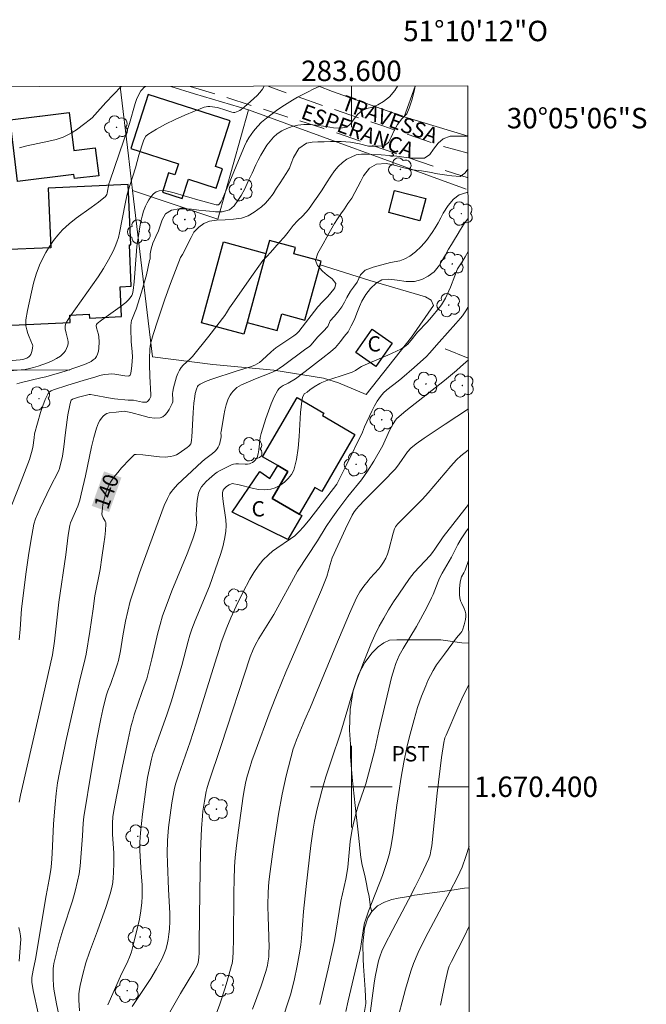
# Model space of a CAD drawing. Units: metres. Extents: x 283113 to 283629, y 1669909 to 1670475.
# Drawn here: x 283568 to 283629, y 1670379 to 1670475 of the extents above; entities that cross this region are included whole.
import ezdxf
from ezdxf.enums import TextEntityAlignment as Align

# ---------------------------------------------------------------- set-up
doc = ezdxf.new("R2010")
doc.units = ezdxf.units.M
doc.header["$MEASUREMENT"] = 0
doc.linetypes.add('HIDDEN', pattern=[0.375, 0.25, -0.125])
for name, color, linetype, lineweight in [('Articulacao', 7, 'Continuous', 18), ('Cerca', 8, 'Cerca', 20), ('Edificacoes', 7, 'Continuous', 30), ('Malha_Coordenadas', 7, 'Continuous', 15), ('Nao_Pavimentada_S_Mfio', 10, 'HIDDEN', 15), ('Topon_Curvas_Mestras_Masc', 255, 'Continuous', 9), ('Topon_de_Vias', 7, 'Continuous', 9), ('Topon_Fundacao_Const_Ruinas', 7, 'Continuous', 9)]:
    doc.layers.add(name, color=color, linetype=linetype, lineweight=lineweight)
for name, color, linetype, lineweight, true_color in [('Arvores_Isoladas', 7, 'Continuous', 18, 0x00ff33), ('Cultura', 7, 'Orla8', 9, 0x00ff33), ('Curvas_Intermediarias', 7, 'Continuous', 9, 0x783c14), ('Curvas_Mestras', 7, 'Continuous', 20, 0x783c14), ('Topon_Cultura', 7, 'Continuous', 9, 0x00ff33), ('Topon_Curvas_Mestras', 7, 'Continuous', 9, 0x783c14), ('Vegetacao', 7, 'Orla8', 9, 0x00ff33)]:
    doc.layers.add(name, color=color, linetype=linetype, lineweight=lineweight, true_color=true_color)
doc.styles.add('Arial', font='arial.ttf', dxfattribs={"height": 1.5})
doc.styles.get("Standard").update_dxf_attribs({"font": 'arial.ttf'})
doc.linetypes.add('Cerca', pattern='A,10,0,["X",Standard,S=1,R=0,X=0,Y=-0.5],0.1', length=10.1)
doc.linetypes.add('Orla8', pattern='A,6,-0.5,["V",Standard,S=1,R=0,X=-0.5,Y=-1],-0.5,6,-0.5,["V",Standard,S=1,R=0,X=-0.5,Y=-1],-0.5', length=14)

# ---------------------------------------------------------------- blocks, each defined once
blk = doc.blocks.new('Arvore')
at = {"layer": 'Arvores_Isoladas'}
blk.add_lwpolyline([(-0.718, 0.493, 0.872324), (-0.722, -0.551, 0.862983), (0.284, -0.827, 0.900105), (0.89, 0.029, 0.863155), (0.262, 0.861, 0.882486)], format="xyb", close=True, dxfattribs=at)
blk.add_circle((0, 0), 0.0286, dxfattribs=at)

msp = doc.modelspace()

# ---------------------------------------------------------------- linework, layer by layer
at = {"layer": 'Articulacao', "flags": 128}
msp.add_lwpolyline([(283129.38, 1670467.816), (283611.399, 1670468.544), (283612.223, 1669914.276), (283130.229, 1669913.548), (283129.38, 1670467.816)], close=True, dxfattribs=at)
at = {"layer": 'Cerca', "flags": 128}
for points in [[(283596.812, 1670468.522), (283598.158, 1670468.013), (283605.162, 1670465.516)], [(283605.162, 1670465.516), (283606.239, 1670468.536)], [(283578.588, 1670458.326), (283578.181, 1670461.713), (283577.358, 1670468.492)], [(283582.335, 1670468.5), (283584.645, 1670467.772), (283589.918, 1670466.212)], [(283589.918, 1670466.212), (283586.942, 1670455.521), (283578.588, 1670458.326)], [(283589.918, 1670466.212), (283611.228, 1670458.46)], [(283605.162, 1670465.516), (283611.406, 1670463.622)], [(283578.588, 1670458.326), (283580.546, 1670442.053), (283586.429, 1670441.305), (283592.421, 1670440.741), (283597.275, 1670439.979), (283598.734, 1670439.495), (283601.441, 1670438.36), (283605.863, 1670443.962), (283608.024, 1670447.071), (283607.817, 1670447.588), (283607.247, 1670447.915), (283601.794, 1670449.504), (283596.931, 1670451.059)], [(283611.438, 1670441.923), (283609.161, 1670442.848)], [(283572.453, 1670440.74), (283546.196, 1670440.829), (283546.899, 1670413.818), (283548.103, 1670392.354), (283548.903, 1670381.436), (283549.162, 1670377.965)]]:
    msp.add_lwpolyline(points, dxfattribs=at)
at = {"layer": 'Cultura', "flags": 128}
msp.add_lwpolyline([(283602.004, 1670387.786), (283601.859, 1670388.233), (283601.804, 1670388.715), (283601.741, 1670389.266), (283601.571, 1670389.958), (283601.46, 1670390.519), (283601.301, 1670391.318), (283601.064, 1670392.336), (283600.905, 1670393.08), (283600.68, 1670395.254), (283600.36, 1670398.155), (283600.069, 1670400.919), (283599.923, 1670402.945), (283599.902, 1670404.16), (283599.814, 1670405.541), (283599.891, 1670407.563), (283600.162, 1670409.415), (283600.7, 1670410.972), (283601.312, 1670412.149), (283602.021, 1670413.084), (283602.621, 1670413.688), (283603.165, 1670414.071), (283603.716, 1670414.351), (283604.431, 1670414.362), (283605.507, 1670414.369), (283606.695, 1670414.37), (283607.76, 1670414.366), (283608.735, 1670414.361), (283610.813, 1670414.081), (283611.48, 1670414.042)], dxfattribs=at)
at = {"layer": 'Curvas_Intermediarias', "flags": 128}
for points, elevation in [([(283566.776, 1670427.568), (283567.7, 1670429.876), (283568.498, 1670432.009), (283568.713, 1670432.7), (283568.82, 1670433.175), (283568.969, 1670434.141), (283569.002, 1670434.535), (283569.591, 1670436.598), (283569.801, 1670437.25), (283570.042, 1670437.873), (283570.328, 1670438.455), (283570.457, 1670438.613), (283570.633, 1670438.733), (283570.841, 1670438.825), (283572.25, 1670439.291), (283573.758, 1670439.728), (283574.988, 1670440.105), (283575.4, 1670440.218), (283575.813, 1670440.31), (283576.229, 1670440.371), (283576.546, 1670440.379), (283576.867, 1670440.349), (283577.83, 1670440.194), (283578.144, 1670440.174), (283578.25, 1670440.201), (283578.346, 1670440.269), (283578.379, 1670440.314), (283578.454, 1670440.633), (283578.53, 1670441.198), (283578.578, 1670442.062), (283578.558, 1670442.553), (283578.466, 1670443.536), (283578.405, 1670444.783), (283578.413, 1670445.091), (283578.445, 1670445.395), (283578.494, 1670445.62), (283578.57, 1670445.839), (283578.855, 1670446.489), (283578.937, 1670446.709), (283579.461, 1670448.384), (283579.951, 1670450.069), (283580.253, 1670451.468), (283580.312, 1670451.652), (283580.299, 1670452.119), (283580.411, 1670452.609), (283580.586, 1670453.175), (283580.878, 1670453.818), (283581.114, 1670454.391), (283581.313, 1670454.966), (283581.488, 1670455.451), (283581.811, 1670456.051), (283582.401, 1670456.389), (283583.14, 1670456.541), (283583.748, 1670456.523), (283584.35, 1670456.489), (283585.076, 1670456.409), (283585.759, 1670456.339), (283586.466, 1670456.278), (283586.714, 1670456.245), (283587.354, 1670456.242), (283588.055, 1670456.42), (283588.54, 1670456.832), (283588.9, 1670457.359), (283589.205, 1670457.838), (283589.565, 1670458.481), (283589.913, 1670459.218), (283590.274, 1670460.023), (283590.641, 1670460.846), (283590.877, 1670461.302), (283591.145, 1670461.785), (283591.425, 1670462.278), (283591.729, 1670462.757), (283592.363, 1670463.539), (283592.742, 1670463.873), (283593.195, 1670464.153), (283593.679, 1670464.379), (283594.189, 1670464.567), (283594.747, 1670464.705), (283595.343, 1670464.782), (283595.939, 1670464.766), (283596.522, 1670464.704), (283597.522, 1670464.566), (283598.254, 1670464.456), (283598.887, 1670464.425), (283599.551, 1670464.513), (283599.949, 1670464.863), (283600.278, 1670465.316), (283600.632, 1670465.78), (283601.011, 1670466.113), (283601.495, 1670466.327), (283602.067, 1670466.487), (283602.6, 1670466.709), (283603.147, 1670467.034), (283603.725, 1670467.478), (283604.253, 1670468.101), (283604.519, 1670468.533)], 137), ([(283596.919, 1670468.522), (283596.27, 1670468.235), (283595.752, 1670467.988), (283594.737, 1670467.456), (283594.243, 1670467.168), (283593.197, 1670466.495), (283592.685, 1670466.138), (283591.693, 1670465.387), (283591.214, 1670464.994), (283590.8, 1670464.589), (283590.431, 1670464.137), (283589.969, 1670463.473), (283589.749, 1670463.074), (283589.554, 1670462.66), (283589.116, 1670461.642), (283588.119, 1670459.195), (283587.434, 1670457.576), (283587.247, 1670457.237), (283587.096, 1670457.031), (283586.992, 1670456.92), (283586.929, 1670456.905), (283586.765, 1670456.909), (283584.735, 1670457.459), (283584.328, 1670457.591), (283583.728, 1670457.756), (283582.668, 1670458.099), (283582.148, 1670458.235), (283581.649, 1670458.307), (283581.182, 1670458.283), (283580.906, 1670458.177), (283580.646, 1670457.982), (283580.407, 1670457.721), (283580.194, 1670457.421), (283580.01, 1670457.105), (283579.86, 1670456.798), (283579.669, 1670456.315), (283579.514, 1670455.809), (283579.39, 1670455.288), (283579.287, 1670454.758), (283579.122, 1670453.697), (283579.013, 1670452.84), (283578.93, 1670451.979), (283578.731, 1670449.389), (283578.644, 1670448.53), (283578.582, 1670448.227), (283578.505, 1670448.038), (283578.364, 1670447.828), (283578.156, 1670447.591), (283577.923, 1670447.375), (283577.362, 1670446.938), (283575.559, 1670445.641), (283575.12, 1670445.308), (283575.044, 1670445.216), (283575.019, 1670445.104), (283575.058, 1670444.888), (283575.238, 1670444.234), (283575.283, 1670444.015), (283575.305, 1670443.502), (283575.282, 1670442.895), (283575.241, 1670442.601), (283575.168, 1670442.326), (283575.057, 1670442.081), (283574.919, 1670441.902), (283574.739, 1670441.745), (283574.527, 1670441.608), (283574.06, 1670441.382), (283573.221, 1670441.059), (283571.98, 1670440.652), (283570.094, 1670440.106), (283569.625, 1670439.982), (283567.73, 1670439.543), (283567.268, 1670439.406)], 136), ([(283567.508, 1670414.385), (283567.598, 1670415.426), (283567.731, 1670417.404), (283567.815, 1670418.161), (283568.152, 1670420.778), (283568.447, 1670422.859), (283568.716, 1670424.584), (283568.926, 1670425.686), (283569.09, 1670426.199), (283569.547, 1670427.242), (283570.531, 1670429.302), (283571.352, 1670430.876), (283571.453, 1670431.14), (283571.717, 1670432.321), (283571.877, 1670433.235), (283572.012, 1670434.651), (283572.259, 1670436.373), (283572.439, 1670437.313), (283572.555, 1670437.763), (283572.586, 1670437.82), (283572.705, 1670437.897), (283573.303, 1670438.1), (283574.078, 1670438.313), (283574.339, 1670438.358), (283574.47, 1670438.358), (283574.82, 1670438.317), (283576.22, 1670438.035), (283576.834, 1670437.937), (283578.15, 1670437.805), (283578.36, 1670437.815), (283578.681, 1670437.802), (283579.546, 1670437.632), (283579.751, 1670437.614), (283579.945, 1670437.629), (283580.034, 1670437.666), (283580.115, 1670437.733), (283580.252, 1670437.922), (283580.375, 1670438.187), (283580.383, 1670438.323), (283580.278, 1670440.164), (283580.237, 1670441.305), (283580.234, 1670441.849), (283580.288, 1670442.835), (283580.356, 1670443.306), (283580.41, 1670443.536), (283580.609, 1670444.236), (283581.048, 1670445.628), (283581.755, 1670447.702), (283582.302, 1670449.222), (283583.278, 1670451.763), (283583.46, 1670452.057), (283583.759, 1670452.601), (283584.014, 1670453.155), (283584.324, 1670453.709), (283584.592, 1670454.261), (283585.058, 1670454.726), (283585.548, 1670455.085), (283586.113, 1670455.321), (283586.815, 1670455.406), (283587.653, 1670455.456), (283588.478, 1670455.519), (283589.229, 1670455.6), (283589.881, 1670455.851), (283590.49, 1670456.206), (283591.21, 1670456.725), (283591.583, 1670457.088), (283591.974, 1670457.525), (283592.335, 1670458.005), (283592.683, 1670458.533), (283593.019, 1670459.062), (283593.628, 1670459.974), (283593.926, 1670460.495), (283594.113, 1670460.978), (283594.337, 1670461.54), (283594.84, 1670462.444), (283595.617, 1670462.952), (283596.144, 1670463.052), (283596.709, 1670463.091), (283597.33, 1670463.095), (283597.938, 1670463.113), (283598.497, 1670463.123), (283598.999, 1670463.12), (283599.924, 1670463.047), (283600.774, 1670462.875), (283601.668, 1670462.659), (283602.611, 1670462.647), (283603.201, 1670462.684), (283603.636, 1670463.007), (283603.884, 1670463.531), (283604.195, 1670464.19), (283604.512, 1670464.785), (283604.923, 1670465.342), (283605.426, 1670465.804), (283605.662, 1670466.388), (283605.93, 1670467.266), (283606.167, 1670468.21), (283606.233, 1670468.536)], 138), ([(283579.858, 1670468.496), (283579.703, 1670468.388), (283579.546, 1670468.236), (283579.407, 1670468.058), (283579.172, 1670467.651), (283578.984, 1670467.224), (283578.846, 1670466.844), (283578.294, 1670464.882), (283577.739, 1670463.237), (283576.347, 1670459.238), (283576.277, 1670458.989), (283576.092, 1670458.064), (283576.057, 1670457.937), (283576.003, 1670457.822), (283575.924, 1670457.725), (283575.252, 1670457.17), (283574.537, 1670456.648), (283573.078, 1670455.621), (283572.383, 1670455.074), (283571.745, 1670454.477), (283571.286, 1670453.966), (283570.854, 1670453.42), (283570.454, 1670452.845), (283570.089, 1670452.246), (283569.765, 1670451.63), (283569.484, 1670451.003), (283569.171, 1670450.151), (283568.909, 1670449.273), (283568.687, 1670448.379), (283568.319, 1670446.569), (283568.153, 1670445.67), (283568.132, 1670445.48), (283568.157, 1670445.093), (283568.236, 1670444.707), (283568.329, 1670444.348), (283568.456, 1670444.016), (283568.803, 1670443.22), (283568.823, 1670443.145), (283568.807, 1670442.909), (283568.738, 1670442.575), (283568.617, 1670442.266), (283568.534, 1670442.135), (283568.451, 1670442.051), (283568.23, 1670441.924), (283567.852, 1670441.797), (283567.599, 1670441.744), (283565.216, 1670441.559)], 134), ([(283577.465, 1670468.493), (283575.958, 1670466.913), (283574.899, 1670465.725), (283574.621, 1670465.445), (283574.325, 1670465.185), (283573.931, 1670464.871), (283573.11, 1670464.267), (283572.682, 1670463.993), (283572.241, 1670463.75), (283571.786, 1670463.545), (283571.101, 1670463.314), (283570.394, 1670463.136), (283568.232, 1670462.692), (283567.531, 1670462.499)], 133), ([(283567.481, 1670398.5), (283567.608, 1670399.162), (283569.378, 1670406.839), (283570.744, 1670412.905), (283570.95, 1670414.233), (283571.388, 1670418.046), (283572.063, 1670422.676), (283572.297, 1670424.598), (283572.435, 1670425.554), (283572.521, 1670425.829), (283573.239, 1670427.453), (283573.428, 1670428.019), (283573.571, 1670428.604), (283573.971, 1670430.424), (283574.569, 1670433.241), (283574.796, 1670434.169), (283575.055, 1670435.082), (283575.144, 1670435.334), (283575.256, 1670435.587), (283575.388, 1670435.83), (283575.541, 1670436.056), (283575.711, 1670436.254), (283575.898, 1670436.417), (283576.08, 1670436.513), (283576.289, 1670436.57), (283576.988, 1670436.63), (283577.758, 1670436.736), (283578.413, 1670436.599), (283579.61, 1670436.264), (283580.197, 1670436.127), (283580.761, 1670436.054), (283581.29, 1670436.078), (283581.543, 1670436.176), (283581.772, 1670436.365), (283581.979, 1670436.618), (283582.162, 1670436.908), (283582.458, 1670437.486), (283582.512, 1670437.663), (283582.526, 1670437.855), (283582.495, 1670438.463), (283582.517, 1670438.658), (283582.596, 1670439.017), (283582.775, 1670439.741), (283582.886, 1670440.095), (283583.019, 1670440.435), (283583.179, 1670440.758), (283583.347, 1670441.003), (283583.55, 1670441.226), (283584.236, 1670441.855), (283584.445, 1670442.079), (283586.057, 1670444.072), (283587.624, 1670446.099), (283587.781, 1670446.344), (283588.068, 1670446.851), (283588.544, 1670447.54), (283589.987, 1670449.595), (283591.342, 1670451.481), (283591.713, 1670451.865), (283592.08, 1670452.246), (283592.49, 1670452.733), (283592.925, 1670453.219), (283593.415, 1670453.752), (283593.801, 1670454.242), (283594.316, 1670454.912), (283594.739, 1670455.34), (283595.254, 1670455.848), (283595.789, 1670456.453), (283596.392, 1670457.325), (283596.709, 1670457.768), (283597.125, 1670458.389), (283597.554, 1670459.067), (283597.97, 1670459.711), (283598.337, 1670460.243), (283598.71, 1670460.675), (283599.139, 1670461.051), (283599.567, 1670461.38), (283600.455, 1670461.809), (283600.97, 1670461.876), (283601.485, 1670461.872), (283602, 1670461.845), (283602.919, 1670461.801), (283603.72, 1670461.75), (283604.446, 1670461.67), (283605.141, 1670461.587), (283605.861, 1670461.49), (283606.525, 1670461.474), (283607.145, 1670461.49), (283607.679, 1670461.828), (283608.04, 1670462.366), (283608.5, 1670462.942), (283608.966, 1670463.373), (283609.673, 1670463.626), (283610.338, 1670463.621), (283611.045, 1670463.63), (283611.406, 1670463.646)], 139), ([(283611.414, 1670458.133), (283611.28, 1670458.114), (283610.541, 1670457.893), (283609.982, 1670457.465), (283609.46, 1670456.847), (283608.988, 1670456.109), (283608.745, 1670455.659), (283608.472, 1670455.16), (283608.204, 1670454.654), (283607.906, 1670454.215), (283607.353, 1670453.444), (283606.831, 1670452.849), (283606.259, 1670452.317), (283605.725, 1670451.91), (283605.228, 1670451.628), (283604.725, 1670451.444), (283603.825, 1670451.272), (283602.975, 1670451.06), (283602.124, 1670450.825), (283601.336, 1670450.515), (283600.882, 1670450.072), (283600.546, 1670449.369), (283600.205, 1670448.881), (283599.913, 1670448.471), (283599.564, 1670447.85), (283599.322, 1670447.412), (283599.061, 1670446.958), (283598.657, 1670446.417), (283598.303, 1670446), (283597.93, 1670445.568), (283597.686, 1670445.009), (283597.219, 1670444.541), (283596.678, 1670443.976), (283596.054, 1670443.23), (283595.926, 1670443.107), (283595.398, 1670442.745), (283593.364, 1670441.197), (283592.935, 1670440.895), (283592.637, 1670440.714), (283592.116, 1670440.473), (283590.617, 1670439.891), (283589.247, 1670439.324), (283589.015, 1670439.197), (283588.801, 1670439.048), (283588.615, 1670438.887), (283588.437, 1670438.707), (283588.272, 1670438.511), (283588.124, 1670438.302), (283587.999, 1670438.083), (283587.901, 1670437.856), (283587.742, 1670437.356), (283587.614, 1670436.84), (283587.509, 1670436.314), (283587.242, 1670434.723), (283587.235, 1670434.641), (283587.263, 1670434.307), (283587.253, 1670434.226), (283587.12, 1670433.608), (283587.058, 1670433.408), (283586.978, 1670433.221), (283586.871, 1670433.052), (283586.659, 1670432.815), (283586.417, 1670432.599), (283585.62, 1670431.996), (283585.368, 1670431.782), (283583.919, 1670430.46), (283582.987, 1670429.549), (283582.548, 1670429.073), (283582.388, 1670428.87), (283582.246, 1670428.652), (283582, 1670428.187), (283581.689, 1670427.52), (283580.28, 1670423.705), (283579.28, 1670420.911), (283578.801, 1670419.532), (283578.363, 1670418.141), (283578.115, 1670417.18), (283577.909, 1670416.206), (283577.629, 1670414.751), (283577.399, 1670413.306), (283577.208, 1670412.353), (283577.117, 1670412.014), (283576.898, 1670411.345), (283576.452, 1670410.108), (283576.176, 1670409.391), (283576.017, 1670408.905), (283575.668, 1670407.543), (283575.468, 1670406.627), (283575.103, 1670404.652), (283574.57, 1670401.617), (283573.831, 1670397.055), (283573.767, 1670396.433), (283573.697, 1670395.182), (283573.447, 1670392.222), (283573.349, 1670391.489), (283573.215, 1670390.763), (283572.978, 1670389.797), (283572.702, 1670388.839), (283571.778, 1670385.984), (283571.387, 1670384.681), (283571.111, 1670383.632), (283570.884, 1670382.695), (283570.839, 1670382.457), (283570.817, 1670382.218), (283570.814, 1670381.212), (283570.852, 1670380.542), (283570.892, 1670380.21), (283571.013, 1670379.483), (283571.154, 1670378.76), (283571.613, 1670376.592)], 141), ([(283573.397, 1670378.065), (283573.315, 1670379.147), (283573.321, 1670379.72), (283573.354, 1670380.003), (283573.455, 1670380.559), (283573.713, 1670381.666), (283574.023, 1670382.763), (283574.36, 1670383.831), (283575.14, 1670385.898), (283575.997, 1670388.275), (283576.208, 1670388.898), (283576.397, 1670389.524), (283576.555, 1670390.157), (283576.641, 1670390.63), (283576.7, 1670391.11), (283576.737, 1670391.594), (283576.769, 1670392.566), (283576.768, 1670393.51), (283576.635, 1670395.349), (283576.621, 1670395.809), (283576.629, 1670396.429), (283576.669, 1670397.048), (283576.752, 1670397.661), (283577.01, 1670399.054), (283577.555, 1670401.837), (283578.149, 1670404.61), (283578.466, 1670405.991), (283578.601, 1670406.517), (283578.755, 1670407.038), (283579.095, 1670408.073), (283579.518, 1670409.311), (283579.834, 1670410.131), (283579.97, 1670410.558), (283580.459, 1670412.51), (283581.048, 1670415.044), (283581.271, 1670415.88), (283581.527, 1670416.705), (283581.964, 1670417.933), (283582.436, 1670419.149), (283583.924, 1670422.776), (283584.492, 1670424.253), (283584.743, 1670425.048), (283584.854, 1670425.587), (283584.87, 1670425.801), (283584.815, 1670426.671), (283584.909, 1670427.998), (283584.963, 1670428.362), (283585.047, 1670428.711), (283585.175, 1670429.037), (283585.346, 1670429.331), (283585.558, 1670429.608), (283585.802, 1670429.869), (283586.067, 1670430.116), (283586.618, 1670430.57), (283586.879, 1670430.757), (283587.154, 1670430.927), (283587.733, 1670431.229), (283588.319, 1670431.508), (283588.458, 1670431.558), (283588.679, 1670431.593), (283588.966, 1670431.594), (283589.617, 1670431.54), (283589.825, 1670431.546), (283590.021, 1670431.583), (283590.169, 1670431.64), (283590.318, 1670431.721), (283590.459, 1670431.821), (283590.586, 1670431.938), (283590.689, 1670432.068), (283590.763, 1670432.207), (283590.872, 1670432.574), (283590.94, 1670432.963), (283591.084, 1670434.173), (283591.177, 1670434.561), (283591.633, 1670436.01), (283591.882, 1670436.732), (283592.153, 1670437.441), (283592.453, 1670438.126), (283592.79, 1670438.779), (283592.933, 1670438.966), (283593.12, 1670439.119), (283593.335, 1670439.25), (283593.798, 1670439.484), (283594.523, 1670439.899), (283595.49, 1670440.619), (283597.21, 1670441.942), (283597.962, 1670442.542), (283598.44, 1670442.95), (283598.945, 1670443.535), (283599.293, 1670444.028), (283599.672, 1670444.501), (283599.989, 1670445.072), (283600.3, 1670445.708), (283600.537, 1670446.327), (283600.779, 1670446.962), (283601.022, 1670447.505), (283601.401, 1670448.141), (283601.855, 1670448.735), (283602.414, 1670449.256), (283602.985, 1670449.567), (283603.656, 1670449.661), (283604.475, 1670449.555), (283605.356, 1670449.422), (283606.157, 1670449.428), (283606.895, 1670449.626), (283607.523, 1670449.95), (283608.088, 1670450.36), (283608.628, 1670451.029), (283608.889, 1670451.483), (283609.2, 1670452.014), (283609.505, 1670452.574), (283609.785, 1670453.032), (283610.077, 1670453.524), (283610.344, 1670453.96), (283610.667, 1670454.502), (283610.997, 1670455.014), (283611.351, 1670455.501), (283611.418, 1670455.582)], 142), ([(283576.158, 1670378.67), (283577.547, 1670381.757), (283578.046, 1670382.785), (283578.351, 1670383.479), (283578.469, 1670383.838), (283578.688, 1670384.632), (283579.085, 1670386.241), (283579.253, 1670387.052), (283579.393, 1670387.866), (283579.502, 1670388.68), (283579.541, 1670389.25), (283579.539, 1670389.823), (283579.51, 1670390.398), (283579.424, 1670391.552), (283579.3, 1670393.773), (283579.293, 1670394.184), (283579.307, 1670394.594), (283579.375, 1670395.497), (283579.557, 1670397.303), (283579.907, 1670400.005), (283580.058, 1670400.904), (283580.444, 1670402.689), (283580.585, 1670403.211), (283580.986, 1670404.388), (283581.941, 1670407.034), (283582.381, 1670408.391), (283583.391, 1670411.866), (283584.032, 1670414.234), (283584.206, 1670414.821), (283584.398, 1670415.403), (283584.715, 1670416.257), (283586.104, 1670419.634), (283586.94, 1670421.962), (283587.189, 1670422.706), (283587.41, 1670423.453), (283587.591, 1670424.205), (283587.716, 1670424.96), (283587.746, 1670425.537), (283587.711, 1670426.121), (283587.454, 1670427.886), (283587.394, 1670428.473), (283587.392, 1670428.749), (283587.423, 1670428.926), (283587.453, 1670429.006), (283587.55, 1670429.153), (283587.753, 1670429.344), (283587.891, 1670429.449), (283588.035, 1670429.533), (283588.261, 1670429.642), (283588.333, 1670429.656), (283589.002, 1670429.533), (283590.284, 1670429.212), (283590.915, 1670429.087), (283591.526, 1670429.034), (283592.106, 1670429.092), (283592.553, 1670429.238), (283593.006, 1670429.474), (283593.439, 1670429.782), (283593.825, 1670430.146), (283594.137, 1670430.551), (283594.349, 1670430.978), (283594.631, 1670432.021), (283594.799, 1670433.125), (283594.894, 1670434.268), (283595.024, 1670436.591), (283595.14, 1670437.73), (283595.229, 1670438.087), (283595.374, 1670438.419), (283595.43, 1670438.478), (283595.672, 1670438.611), (283595.945, 1670438.824), (283596.363, 1670439.104), (283596.917, 1670439.443), (283597.112, 1670439.534), (283597.597, 1670439.722), (283599.581, 1670440.376), (283600.068, 1670440.558), (283600.383, 1670440.723), (283600.836, 1670441.012), (283600.993, 1670441.095), (283601.633, 1670441.385), (283603.571, 1670442.217), (283604.847, 1670442.8), (283605.203, 1670443.023), (283605.517, 1670443.305), (283605.844, 1670443.679), (283606.468, 1670444.461), (283607.397, 1670445.442), (283607.844, 1670445.947), (283608.574, 1670446.832), (283608.802, 1670447.139), (283609.009, 1670447.457), (283609.189, 1670447.789), (283609.678, 1670448.872), (283610.131, 1670449.975), (283610.394, 1670450.65), (283610.845, 1670451.354), (283611.131, 1670451.829), (283611.411, 1670452.369), (283611.423, 1670452.391)], 143), ([(283611.431, 1670446.968), (283611.386, 1670446.881), (283611.192, 1670446.552), (283610.873, 1670446.077), (283610.676, 1670445.819), (283610.216, 1670445.327), (283608.576, 1670443.488), (283607.653, 1670442.413), (283607.336, 1670442.078), (283606.154, 1670441.005), (283604.943, 1670439.961), (283604.583, 1670439.67), (283603.467, 1670438.829), (283603.128, 1670438.522), (283602.829, 1670438.183), (283602.517, 1670437.728), (283602.243, 1670437.242), (283601.994, 1670436.735), (283601.287, 1670435.189), (283601.087, 1670434.675), (283599.494, 1670431.414), (283598.682, 1670429.791), (283598.571, 1670429.605), (283595.937, 1670426.187), (283595.305, 1670425.409), (283594.897, 1670424.961), (283594.448, 1670424.557), (283594.025, 1670424.241), (283592.71, 1670423.344), (283592.285, 1670423.031), (283591.882, 1670422.694), (283591.346, 1670422.159), (283590.861, 1670421.57), (283590.437, 1670420.941), (283590.067, 1670420.308), (283589.379, 1670419.005), (283588.739, 1670417.675), (283588.215, 1670416.532), (283587.817, 1670415.567), (283587.268, 1670414.1), (283587.047, 1670413.429), (283586.644, 1670412.072), (283584.807, 1670406.222), (283584.209, 1670404.397), (283583.067, 1670401.12), (283582.833, 1670400.365), (283582.702, 1670399.855), (283582.442, 1670398.412), (283582.264, 1670397.221), (283582.118, 1670396.026), (283582.018, 1670394.751), (283581.981, 1670393.472), (283581.991, 1670392.556), (283582.096, 1670389.949), (283582.229, 1670387.621), (283582.236, 1670386.849), (283582.2, 1670386.081), (283582.149, 1670385.578), (283582.072, 1670385.073), (283581.967, 1670384.571), (283581.831, 1670384.077), (283581.662, 1670383.598), (283581.457, 1670383.139), (283580.941, 1670382.186), (283580.373, 1670381.257), (283578.543, 1670378.52)], 144), ([(283611.446, 1670436.951), (283609.162, 1670435.475), (283607.112, 1670434.107), (283606.323, 1670433.529), (283605.825, 1670433.11), (283605.481, 1670432.771), (283604.667, 1670431.571), (283604.413, 1670431.233), (283604.274, 1670431.074), (283603.101, 1670429.862), (283601.311, 1670428.07), (283600.73, 1670427.46), (283600.485, 1670427.181), (283600.263, 1670426.883), (283600.074, 1670426.565), (283599.414, 1670425.225), (283598.122, 1670422.378), (283597.909, 1670421.75), (283597.587, 1670420.56), (283597.079, 1670419.247), (283595.65, 1670415.923), (283593.582, 1670411.192), (283592.733, 1670409.133), (283592.06, 1670407.385), (283590.577, 1670403.415), (283590.258, 1670402.519), (283590.013, 1670401.758), (283589.837, 1670401.133), (283589.684, 1670400.503), (283589.542, 1670399.823), (283589.415, 1670399.093), (283588.946, 1670395.753), (283588.761, 1670394.258), (283588.638, 1670393.071), (283588.574, 1670392.19), (283588.519, 1670390.867), (283588.497, 1670389.703), (283588.458, 1670385.045), (283588.431, 1670383.882), (283588.388, 1670383.185), (283588.318, 1670382.726), (283588.265, 1670382.501), (283587.836, 1670380.986), (283587.606, 1670380.232), (283587.11, 1670378.736), (283586.688, 1670377.598)], 146), ([(283590.327, 1670378.248), (283591.153, 1670380.524), (283591.636, 1670381.94), (283591.779, 1670382.499), (283591.834, 1670382.782), (283591.905, 1670383.352), (283591.931, 1670383.828), (283591.941, 1670384.307), (283591.928, 1670385.268), (283591.899, 1670386.394), (283591.845, 1670387.221), (283591.831, 1670388.383), (283591.84, 1670389.695), (283591.916, 1670390.697), (283592.036, 1670391.724), (283592.378, 1670394.117), (283592.694, 1670396.253), (283592.869, 1670397.317), (283593.237, 1670399.273), (283593.626, 1670401.057), (283594.068, 1670402.827), (283594.311, 1670403.704), (283594.451, 1670404.147), (283594.611, 1670404.584), (283595.438, 1670406.554), (283595.993, 1670407.784), (283596.504, 1670409.062), (283598.465, 1670413.792), (283599.802, 1670416.93), (283600.502, 1670418.482), (283600.654, 1670418.78), (283600.827, 1670419.067), (283601.215, 1670419.618), (283601.624, 1670420.152), (283601.823, 1670420.396), (283602.675, 1670421.329), (283602.869, 1670421.576), (283603.127, 1670421.951), (283603.355, 1670422.347), (283603.538, 1670422.762), (283603.668, 1670423.163), (283604.075, 1670424.812), (283604.201, 1670425.213), (283604.302, 1670425.418), (283604.518, 1670425.693), (283604.983, 1670426.176), (283606.572, 1670427.729), (283606.955, 1670428.131), (283607.518, 1670428.763), (283609.712, 1670431.347), (283610.283, 1670431.97), (283610.719, 1670432.382), (283611.433, 1670432.936), (283611.452, 1670432.948)], 147), ([(283611.46, 1670427.598), (283608.989, 1670424.436), (283608.175, 1670423.222), (283607.945, 1670422.903), (283607.704, 1670422.612), (283607.196, 1670422.051), (283606.147, 1670420.95), (283605.9, 1670420.663), (283605.671, 1670420.363), (283604.625, 1670418.848), (283604.117, 1670418.077), (283603.628, 1670417.296), (283603.162, 1670416.503), (283602.725, 1670415.695), (283602.301, 1670414.831), (283601.907, 1670413.951), (283601.183, 1670412.159), (283600.505, 1670410.349), (283600.076, 1670409.075), (283598.96, 1670405.352), (283598.032, 1670402.533), (283597.495, 1670400.974), (283597.253, 1670400.188), (283597.09, 1670399.6), (283596.635, 1670397.826), (283596.388, 1670396.632), (283596.257, 1670395.844), (283596.042, 1670394.26), (283595.567, 1670390.241), (283595.319, 1670387.781), (283595.108, 1670385.19), (283595.039, 1670384.544), (283594.95, 1670383.902), (283594.703, 1670382.472), (283594.404, 1670381.051), (283594.039, 1670379.649), (283593.824, 1670378.946), (283593.341, 1670377.555)], 148), ([(283596.906, 1670378.714), (283597.735, 1670382.184), (283598.36, 1670384.944), (283598.978, 1670388.82), (283599.449, 1670390.951), (283599.554, 1670391.519), (283599.634, 1670392.139), (283599.892, 1670394.628), (283600.044, 1670395.64), (283600.204, 1670396.421), (283600.5, 1670397.58), (283600.637, 1670398.035), (283601.257, 1670399.832), (283601.4, 1670400.285), (283601.809, 1670401.759), (283602.275, 1670403.606), (283602.69, 1670405.429), (283603.935, 1670410.684), (283604.17, 1670411.529), (283604.35, 1670412.061), (283604.679, 1670412.838), (283605.048, 1670413.53), (283606.352, 1670415.688), (283607.373, 1670417.538), (283607.849, 1670418.479), (283607.989, 1670418.792), (283608.48, 1670420.079), (283608.619, 1670420.393), (283608.887, 1670420.905), (283609.78, 1670422.452), (283610.399, 1670423.71), (283610.721, 1670424.257), (283611.191, 1670424.931), (283611.463, 1670425.299)], 149), ([(283611.486, 1670409.972), (283611.233, 1670409.482), (283610.814, 1670408.608), (283610.413, 1670407.724), (283609.257, 1670405.049), (283609.151, 1670404.772), (283609.038, 1670404.34), (283608.817, 1670402.86), (283608.393, 1670399.356), (283607.851, 1670394.229), (283607.777, 1670393.731), (283607.69, 1670393.347), (283607.558, 1670392.977), (283607.308, 1670392.422), (283606.79, 1670391.319), (283606.252, 1670390.225), (283605.598, 1670388.949), (283604.038, 1670386.044), (283603.242, 1670384.474), (283602.986, 1670383.905), (283602.807, 1670383.463), (283602.661, 1670382.984), (283602.512, 1670382.351), (283602.32, 1670381.422), (283602.22, 1670380.798), (283601.751, 1670377.103)], 151), ([(283611.509, 1670394.185), (283611.208, 1670393.177), (283610.819, 1670392.142), (283610.368, 1670391.16), (283609.629, 1670389.715), (283607.262, 1670385.249), (283606.521, 1670383.773), (283606.06, 1670382.702), (283605.804, 1670381.969), (283605.29, 1670380.198), (283604.348, 1670376.627)], 152), ([(283567.486, 1670382.942), (283567.636, 1670384.712), (283567.641, 1670385.063), (283567.62, 1670385.411), (283567.557, 1670385.821), (283567.466, 1670386.228)], 139), ([(283608.712, 1670378.625), (283609.182, 1670380.873), (283609.47, 1670382.151), (283609.578, 1670382.461), (283609.779, 1670382.911), (283611.036, 1670385.315), (283611.521, 1670386.361)], 153)]:
    msp.add_lwpolyline(points, dxfattribs=dict(at, elevation=elevation))
at = {"layer": 'Curvas_Mestras', "flags": 128}
for points, elevation in [([(283591.473, 1670468.514), (283591.299, 1670468.239), (283591.046, 1670467.909), (283590.765, 1670467.599), (283590.463, 1670467.304), (283589.505, 1670466.477), (283589.071, 1670466.155), (283588.756, 1670466.003), (283588.597, 1670465.962), (283588.457, 1670465.958), (283588.313, 1670465.983), (283587.725, 1670466.188), (283586.908, 1670466.432), (283586.159, 1670466.532), (283585.965, 1670466.534), (283585.776, 1670466.513), (283585.596, 1670466.461), (283583.697, 1670465.676), (283582.749, 1670465.25), (283581.82, 1670464.797), (283580.923, 1670464.312), (283580.073, 1670463.79), (283579.893, 1670463.625), (283579.758, 1670463.414), (283579.656, 1670463.17), (283579.216, 1670461.785), (283578.867, 1670460.546), (283578.32, 1670458.822), (283578.067, 1670457.955), (283577.855, 1670457.004), (283577.316, 1670454.181), (283577.203, 1670453.723), (283577.062, 1670453.276), (283576.886, 1670452.828), (283576.686, 1670452.387), (283576.466, 1670451.953), (283576.231, 1670451.526), (283575.73, 1670450.694), (283575.208, 1670449.892), (283574.666, 1670449.101), (283573.002, 1670446.754), (283572.46, 1670445.964), (283572.137, 1670445.437), (283572.073, 1670445.299), (283572.001, 1670445.069), (283572.002, 1670444.784), (283572.074, 1670444.377), (283572.269, 1670443.727), (283572.3, 1670443.517), (283572.287, 1670443.315), (283572.226, 1670443.095), (283572.133, 1670442.871), (283572.013, 1670442.652), (283571.868, 1670442.447), (283571.704, 1670442.266), (283571.523, 1670442.118), (283571.131, 1670441.874), (283570.713, 1670441.656), (283570.274, 1670441.461), (283569.822, 1670441.288), (283569.365, 1670441.135), (283568.91, 1670441), (283568.49, 1670440.9), (283568.063, 1670440.828), (283566.166, 1670440.635)], 135), ([(283569.353, 1670377.855), (283568.865, 1670380.062), (283568.739, 1670380.869), (283568.727, 1670381.03), (283568.741, 1670381.356), (283568.851, 1670382.059), (283569.104, 1670383.128), (283570.129, 1670389.356), (283570.441, 1670390.939), (283570.592, 1670391.87), (283570.656, 1670392.487), (283570.718, 1670393.456), (283570.866, 1670396.366), (283570.999, 1670398.303), (283571.105, 1670399.34), (283571.248, 1670400.374), (283571.431, 1670401.4), (283572.067, 1670404.42), (283573.426, 1670410.444), (283573.845, 1670412.128), (283574.031, 1670412.975), (283574.403, 1670415.193), (283574.737, 1670417.417), (283574.898, 1670418.663), (283575.403, 1670421.254), (283575.59, 1670422.431), (283575.786, 1670423.75), (283575.867, 1670424.409), (283575.93, 1670425.066), (283575.969, 1670425.718), (283575.955, 1670425.842), (283575.913, 1670425.961), (283575.714, 1670426.31), (283575.625, 1670426.527), (283575.594, 1670426.68), (283575.603, 1670426.909), (283575.633, 1670427.267), (283575.689, 1670427.623), (283576.014, 1670428.835), (283576.13, 1670429.173), (283576.269, 1670429.498), (283576.44, 1670429.803), (283576.77, 1670430.278), (283577.132, 1670430.737), (283577.519, 1670431.183), (283578.326, 1670432.04), (283578.77, 1670432.486), (283578.934, 1670432.512), (283579.592, 1670432.462), (283581.233, 1670432.271), (283581.77, 1670432.252), (283582.296, 1670432.288), (283582.588, 1670432.358), (283582.872, 1670432.477), (283583.149, 1670432.631), (283583.937, 1670433.169), (283584.099, 1670433.302), (283584.172, 1670433.38), (283584.284, 1670433.557), (283584.316, 1670433.651), (283584.366, 1670433.917), (283584.396, 1670434.191), (283584.503, 1670436.602), (283584.587, 1670437.509), (283584.666, 1670438.157), (283584.722, 1670438.475), (283584.829, 1670438.904), (283584.935, 1670439.136), (283585.007, 1670439.24), (283585.092, 1670439.327), (283585.19, 1670439.391), (283585.715, 1670439.624), (283586.26, 1670439.833), (283588.825, 1670440.681), (283590.11, 1670441.086), (283590.544, 1670441.247), (283590.776, 1670441.356), (283590.995, 1670441.487), (283591.282, 1670441.714), (283592.16, 1670442.548), (283592.605, 1670442.925), (283593.092, 1670443.272), (283594.38, 1670444.108), (283594.626, 1670444.309), (283594.844, 1670444.54), (283596.709, 1670446.93), (283597.163, 1670447.435), (283597.677, 1670447.944), (283598.28, 1670448.668), (283598.387, 1670448.811), (283598.49, 1670449.212), (283598.13, 1670449.696), (283597.634, 1670450.041), (283597.175, 1670450.418), (283596.685, 1670450.977), (283596.493, 1670451.464), (283596.711, 1670452.183), (283596.972, 1670452.637), (283597.221, 1670453.092), (283597.582, 1670453.747), (283597.824, 1670454.185), (283598.085, 1670454.639), (283598.352, 1670455.098), (283598.638, 1670455.55), (283598.961, 1670456.033), (283599.309, 1670456.526), (283599.664, 1670457.036), (283600.024, 1670457.575), (283600.341, 1670458.122), (283600.64, 1670458.678), (283600.926, 1670459.246), (283601.187, 1670459.758), (283601.777, 1670460.515), (283602.467, 1670460.903), (283603.398, 1670460.951), (283603.925, 1670460.865), (283604.452, 1670460.732), (283604.986, 1670460.57), (283605.985, 1670460.351), (283606.842, 1670460.242), (283607.623, 1670460.105), (283608.411, 1670459.962), (283609.324, 1670459.808), (283609.833, 1670459.741), (283610.633, 1670459.701), (283611.08, 1670460.012), (283611.411, 1670460.449)], 140), ([(283581.285, 1670376.303), (283583.27, 1670379.779), (283584.586, 1670381.914), (283584.893, 1670382.501), (283584.996, 1670382.815), (283585.085, 1670383.303), (283585.11, 1670383.765), (283585.097, 1670384.698), (283585.167, 1670389.688), (283585.247, 1670393.679), (283585.291, 1670395.175), (283585.327, 1670395.922), (283585.422, 1670397.147), (283585.477, 1670397.626), (283585.62, 1670398.581), (283585.795, 1670399.529), (283585.858, 1670399.802), (283586.015, 1670400.342), (283587.253, 1670404.042), (283590.108, 1670412.712), (283590.378, 1670413.415), (283590.594, 1670413.857), (283590.946, 1670414.485), (283592.396, 1670416.863), (283594.73, 1670421.084), (283596.668, 1670424.049), (283597.522, 1670425.455), (283598.018, 1670426.179), (283598.662, 1670427.07), (283599.653, 1670428.387), (283601.002, 1670430.036), (283601.575, 1670430.866), (283602.194, 1670431.857), (283603.068, 1670433.378), (283603.184, 1670433.606), (283603.58, 1670434.551), (283603.78, 1670434.967), (283604.073, 1670435.511), (283604.301, 1670435.849), (283604.412, 1670435.98), (283604.659, 1670436.222), (283605.323, 1670436.776), (283609.096, 1670439.747), (283610.292, 1670440.722), (283610.687, 1670441.064), (283611.439, 1670441.753)], 145), ([(283611.468, 1670422.136), (283611.129, 1670421.179), (283610.996, 1670420.91), (283610.765, 1670420.522), (283610.721, 1670420.422), (283610.649, 1670420.013), (283610.584, 1670419.392), (283610.58, 1670418.77), (283610.611, 1670418.467), (283610.679, 1670418.2), (283610.788, 1670417.939), (283611.042, 1670417.422), (283611.141, 1670417.163), (283611.194, 1670416.899), (283611.197, 1670416.638), (283611.169, 1670416.372), (283611.043, 1670415.838), (283610.862, 1670415.328), (283610.791, 1670415.186), (283610.699, 1670415.053), (283610.269, 1670414.55), (283609.091, 1670412.981), (283608.706, 1670412.453), (283608.338, 1670411.915), (283607.997, 1670411.363), (283607.734, 1670410.881), (283607.491, 1670410.387), (283607.266, 1670409.883), (283606.858, 1670408.856), (283606.474, 1670407.758), (283606.126, 1670406.58), (283605.663, 1670404.795), (283605.437, 1670403.847), (283605.138, 1670402.414), (283604.868, 1670400.943), (283604.629, 1670399.448), (283604.448, 1670398.204), (283604.052, 1670395.22), (283603.857, 1670394.096), (283603.685, 1670393.334), (283603.474, 1670392.582), (283603.039, 1670391.33), (283601.68, 1670387.835), (283601.37, 1670386.953), (283601.293, 1670386.688), (283601.185, 1670386.143), (283600.888, 1670384.176), (283599.672, 1670379.054), (283599.457, 1670378.025)], 150)]:
    msp.add_lwpolyline(points, dxfattribs=dict(at, elevation=elevation))
at = {"layer": 'Edificacoes', "flags": 128}
for points in [[(283588.138, 1670465.148), (283580.112, 1670467.716), (283578.417, 1670462.418), (283583.081, 1670460.925), (283582.737, 1670459.853), (283582.116, 1670460.052), (283581.511, 1670458.161), (283583.45, 1670457.541), (283584.051, 1670459.418), (283586.769, 1670458.548), (283587.375, 1670460.442), (283586.702, 1670460.658)], [(283567.343, 1670459.215), (283566.603, 1670465.246), (283572.37, 1670465.953), (283572.826, 1670462.236), (283574.941, 1670462.496), (283575.275, 1670459.771), (283572.895, 1670459.48), (283572.845, 1670459.89)], [(283570.319, 1670458.56), (283570.583, 1670452.727), (283565.716, 1670452.507), (283566.049, 1670445.127), (283572.48, 1670445.417), (283572.448, 1670446.126), (283574.348, 1670446.212), (283574.364, 1670445.847), (283577.498, 1670445.989), (283577.366, 1670448.913), (283578.453, 1670448.962), (283578.271, 1670453.008), (283578.43, 1670453.015), (283578.163, 1670458.914)], [(283606.696, 1670455.363), (283603.66, 1670456.162), (283604.229, 1670458.325), (283607.265, 1670457.526)], [(283591.622, 1670452.164), (283589.786, 1670445.423), (283589.467, 1670444.252), (283585.321, 1670445.381), (283587.476, 1670453.293)], [(283591.971, 1670453.443), (283591.622, 1670452.164), (283589.786, 1670445.423), (283592.731, 1670444.621), (283593.178, 1670446.26), (283595.455, 1670445.64), (283596.931, 1670451.059), (283597.025, 1670451.403), (283594.351, 1670452.132), (283594.519, 1670452.749)], [(283600.441, 1670442.476), (283602.045, 1670444.751), (283603.998, 1670443.375), (283602.394, 1670441.099)], [(283591.312, 1670432.275), (283594.685, 1670438.075), (283597.311, 1670436.548), (283597.173, 1670436.311), (283600.348, 1670434.464), (283597.105, 1670428.889), (283596.421, 1670429.286), (283594.895, 1670426.663), (283592.254, 1670428.199), (283593.788, 1670430.835), (283592.801, 1670431.409)], [(283592.254, 1670428.199), (283594.895, 1670426.663), (283595.136, 1670426.522), (283593.767, 1670424.168), (283588.333, 1670426.843), (283591.026, 1670430.823), (283592.027, 1670430.15), (283592.801, 1670431.409), (283593.788, 1670430.835)]]:
    msp.add_lwpolyline(points, close=True, dxfattribs=at)
at = {"layer": 'Malha_Coordenadas', "flags": 128}
for points in [[(283600, 1670468.527), (283600, 1670464.527)], [(283600, 1670404), (283600, 1670396)], [(283604, 1670400), (283596, 1670400)], [(283611.501, 1670400), (283607.501, 1670400)]]:
    msp.add_lwpolyline(points, dxfattribs=at)
at = {"layer": 'Nao_Pavimentada_S_Mfio', "ltscale": 10, "flags": 128}
for points in [[(283584.237, 1670468.503), (283587.764, 1670467.428), (283597.195, 1670464.408), (283609.263, 1670460.248), (283611.412, 1670459.552)], [(283611.409, 1670461.979), (283608.318, 1670462.826), (283603.167, 1670464.598), (283597.594, 1670466.491), (283592.293, 1670468.351), (283591.839, 1670468.514)]]:
    msp.add_lwpolyline(points, dxfattribs=at)
at = {"layer": 'Topon_Curvas_Mestras_Masc'}
msp.add_solid([(283576.297, 1670426.866, 140), (283577.496, 1670430.244, 140), (283574.595, 1670427.47, 140), (283575.794, 1670430.848, 140)], dxfattribs=at)
at = {"layer": 'Vegetacao', "flags": 128}
for points in [[(283602.004, 1670387.786), (283602.032, 1670387.828), (283602.561, 1670388.361), (283603.239, 1670388.722), (283603.938, 1670388.969), (283604.58, 1670389.115), (283605.578, 1670389.268), (283606.186, 1670389.381), (283607.893, 1670389.613), (283609.638, 1670389.846), (283611.048, 1670390.081), (283611.515, 1670390.113)], [(283572.906, 1670336.036), (283575.646, 1670336.548), (283576.068, 1670336.651), (283576.503, 1670336.772), (283576.937, 1670336.841), (283577.488, 1670336.948), (283578.071, 1670337.126), (283578.6, 1670337.289), (283579.05, 1670337.49), (283579.753, 1670338.016), (283580.144, 1670338.342), (283580.692, 1670338.987), (283581.156, 1670340.432), (283581.557, 1670342.235), (283582.009, 1670343.722), (283582.529, 1670344.933), (283583.05, 1670345.904), (283583.535, 1670346.777), (283584.289, 1670348.16), (283585.04, 1670349.764), (283585.727, 1670351.197), (283586.471, 1670352.119), (283587.205, 1670352.674), (283587.952, 1670353.054), (283588.692, 1670353.233), (283589.45, 1670353.243), (283590.26, 1670353.164), (283591.069, 1670352.998), (283592.111, 1670352.74), (283593.783, 1670352.781), (283595.524, 1670352.869), (283596.96, 1670352.987), (283597.977, 1670353.222), (283598.698, 1670353.501), (283599.161, 1670353.954), (283599.562, 1670354.642), (283599.931, 1670355.593), (283600.228, 1670356.735), (283600.427, 1670358.037), (283600.567, 1670359.16), (283600.767, 1670362.124), (283600.858, 1670365.296), (283600.876, 1670367.724), (283600.931, 1670369.148), (283600.891, 1670370.361), (283600.933, 1670372.343), (283600.995, 1670374.419), (283601.094, 1670376.061), (283601.183, 1670377.184), (283601.284, 1670378.012), (283601.411, 1670378.794), (283601.333, 1670380.165), (283601.171, 1670382.465), (283601.153, 1670383.128), (283601.11, 1670384.649), (283601.291, 1670386.163), (283601.594, 1670387.164), (283602.004, 1670387.786)]]:
    msp.add_lwpolyline(points, dxfattribs=at)

# ---------------------------------------------------------------- block references
at = {"layer": 'Arvores_Isoladas'}
for p in [(283577.019, 1670464.496), (283604.79, 1670460.379), (283589.216, 1670458.449), (283610.75, 1670456.057), (283583.702, 1670455.474), (283598.083, 1670455.029), (283579.252, 1670454.308), (283609.861, 1670451.142), (283609.523, 1670447.115), (283607.286, 1670439.406), (283610.853, 1670439.248), (283569.432, 1670437.963), (283602.966, 1670435.9), (283590.185, 1670433.006), (283600.452, 1670431.539), (283588.715, 1670418.2), (283586.791, 1670397.81), (283579.091, 1670395.146), (283579.334, 1670385.3), (283578.067, 1670380.049), (283587.423, 1670380.61)]:
    msp.add_blockref('Arvore', p, dxfattribs=at)

# ---------------------------------------------------------------- texts
at = {"layer": 'Malha_Coordenadas', "style": 'Arial'}
for s, p in [('51°10\'12"O', (283612.149, 1670472.925)), ('283.600', (283600, 1670469.027))]:
    msp.add_text(s, height=2, dxfattribs=at).set_placement(p, align=Align.CENTER)
for s, p in [('30°05\'06"S', (283615.196, 1670465.4)), ('1.670.400', (283612.001, 1670400))]:
    msp.add_text(s, height=2, dxfattribs=at).set_placement(p, align=Align.MIDDLE_LEFT)
at = {"layer": 'Topon_Cultura', "style": 'Arial'}
msp.add_text('PST', height=1.5, dxfattribs=at).set_placement((283603.922, 1670402.475))
at = {"layer": 'Topon_Curvas_Mestras', "style": 'Arial'}
msp.add_text('140', height=1.5, rotation=70.45588, dxfattribs=at).set_placement((283576.03, 1670428.882, 140), align=Align.MIDDLE_CENTER)
at = {"layer": 'Topon_de_Vias', "style": 'Arial'}
for s, p in [('TRAVESSA', (283598.877, 1670466.279)), ('ESPERANÇA', (283594.958, 1670465.415))]:
    msp.add_text(s, height=1.5, rotation=340, dxfattribs=at).set_placement(p)
at = {"layer": 'Topon_Fundacao_Const_Ruinas', "style": 'Arial'}
for p in [(283601.576, 1670442.57), (283590.229, 1670426.435)]:
    msp.add_text('C', height=1.5, dxfattribs=at).set_placement(p)

doc.saveas('drawing.dxf')
